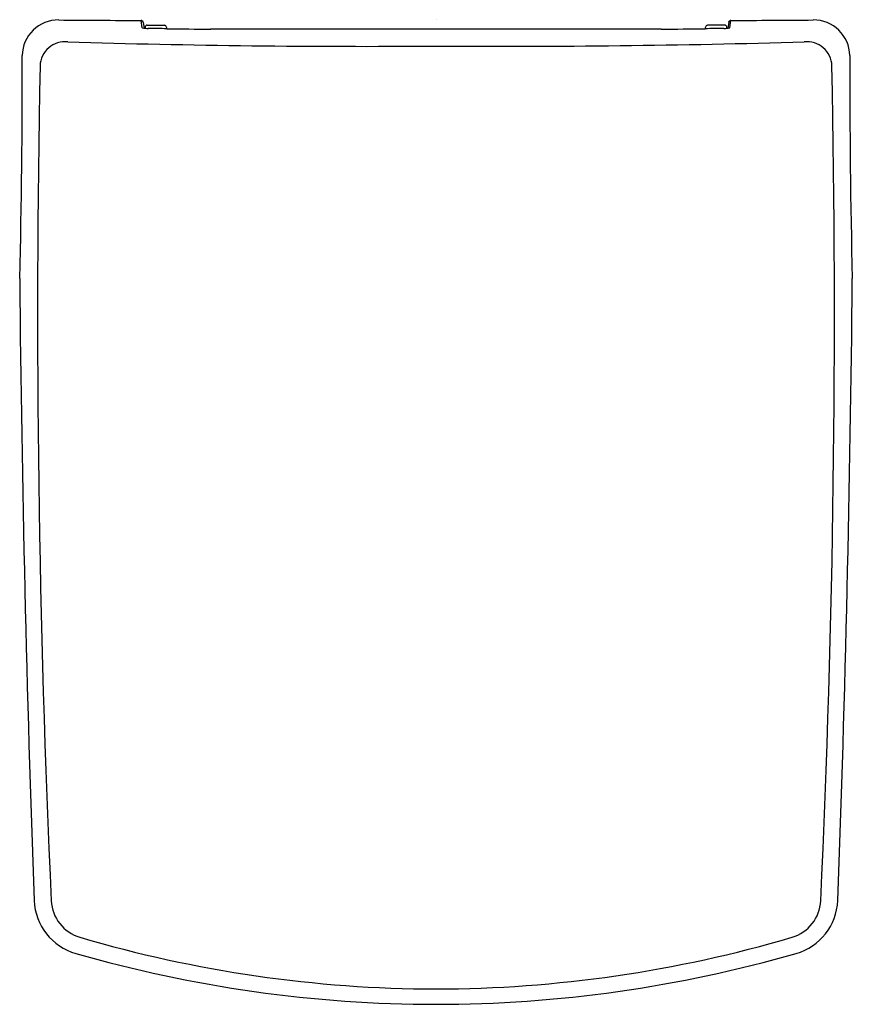
# Model space of a CAD drawing. Units: inches. Extents: x 3570.3 to 3585.6, y 152.5 to 170.6.
import ezdxf

# ---------------------------------------------------------------- set-up
doc = ezdxf.new("R2010")
doc.units = ezdxf.units.IN
doc.header["$LTSCALE"] = 0.64311
doc.header["$MEASUREMENT"] = 0
doc.layers.get('0').update_dxf_attribs({"color": 255, "linetype": 'CONTINUOUS'})
doc.layers.get('Defpoints').update_dxf_attribs({"linetype": 'CONTINUOUS'})
doc.styles.get("Standard").update_dxf_attribs({"font": 'txt', "width": 0.8})

msp = doc.modelspace()

# ---------------------------------------------------------------- linework, layer by layer
for p, q in [((3572.583, 170.426), (3572.564, 170.559)), ((3583.382, 170.426), (3583.401, 170.559)), ((3572.603, 170.524), (3572.619, 170.418)), ((3572.676, 170.471), (3572.992, 170.471)), ((3582.124, 170.399), (3573.841, 170.399)), ((3583.289, 170.471), (3582.973, 170.471)), ((3583.362, 170.524), (3583.347, 170.418))]:
    msp.add_line(p, q)
for centre, radius, start, end in [((3571.042, 169.902), 0.666, 89.4084, 178.8988), ((3574.005, 543.476), 372.92, 269.54588, 269.77867), ((3572.564, 170.519), 0.0395, 7.4096, 89.8381), ((3583.401, 170.519), 0.0395, 90.1619, 172.5904), ((3581.96, 543.476), 372.92, 270.22133, 270.45412), ((3584.923, 169.902), 0.666, 1.1012, 90.5916), ((3572.704, 170.894), 0.483, 255.5527, 268.6232), ((3573.047, 170.387), 0.413, 172.6008, 175.9525), ((3572.676, 170.432), 0.0399, 90.0748, 168.1754), ((3572.573, 146.517), 23.894, 88.8871, 89.7142), ((3572.992, 170.44), 0.0312, 37.5342, 90.0939), ((3572.606, 170.269), 0.453, 17.72, 24.8269), ((3576.856, 522.15), 351.764, 269.37803, 269.50903), ((3579.11, 522.15), 351.764, 270.49097, 270.62197), ((3583.359, 170.269), 0.453, 155.1731, 162.28), ((3583.392, 146.517), 23.894, 90.2858, 91.1129), ((3582.973, 170.44), 0.0312, 89.9061, 142.4658), ((3583.262, 170.894), 0.483, 271.3768, 284.4473), ((3583.289, 170.432), 0.0399, 11.8246, 89.9252), ((3582.918, 170.387), 0.413, 4.0475, 7.3992), ((3571.167, 169.706), 0.462, 84.0326, 177.5295), ((3576.741, 356.921), 186.838, 268.30499, 270.3807), ((3579.224, 356.922), 186.838, 269.6193, 271.69501), ((3584.799, 169.706), 0.462, 2.4705, 95.9674), ((3428.402, 169.449), 141.976, 358.53297, 0.18795), ((3727.581, 169.45), 141.993, 179.81215, 181.46692), ((3801.384, 165.139), 230.724, 178.86086, 182.67448), ((3354.582, 165.139), 230.724, 357.32552, 1.13914), ((3985.256, 169.759), 414.944, 180.5447, 182.12462), ((3174.711, 169.693), 410.942, 357.86386, 359.45917), ((3571.655, 154.422), 1.059, 182.5078, 253.9127), ((3571.644, 154.407), 0.734, 182.6372, 253.7518), ((3584.321, 154.407), 0.734, 286.2482, 357.3628), ((3584.311, 154.42), 1.057, 286.0519, 357.5852), ((3578.037, 176.125), 23.374, 253.6036, 269.8671), ((3577.928, 176.125), 23.374, 270.1329, 286.3964), ((3577.983, 176.363), 23.893, 253.9127, 270), ((3577.983, 176.363), 23.893, 270, 286.0873)]:
    msp.add_arc(centre, radius, start, end)

# ---------------------------------------------------------------- texts
at = {"layer": 'Defpoints'}
for tag, p, s in [('MODELNUMBER', (3577.983, 170.572), 'K-4417IN'), ('TRADENAME', (3577.983, 170.57), 'ESCALE'), ('PRODUCT', (3577.983, 170.569), 'TOILET SEAT')]:
    msp.add_attdef(tag, p, s, height=0.001, dxfattribs=at)

doc.saveas('drawing.dxf')
